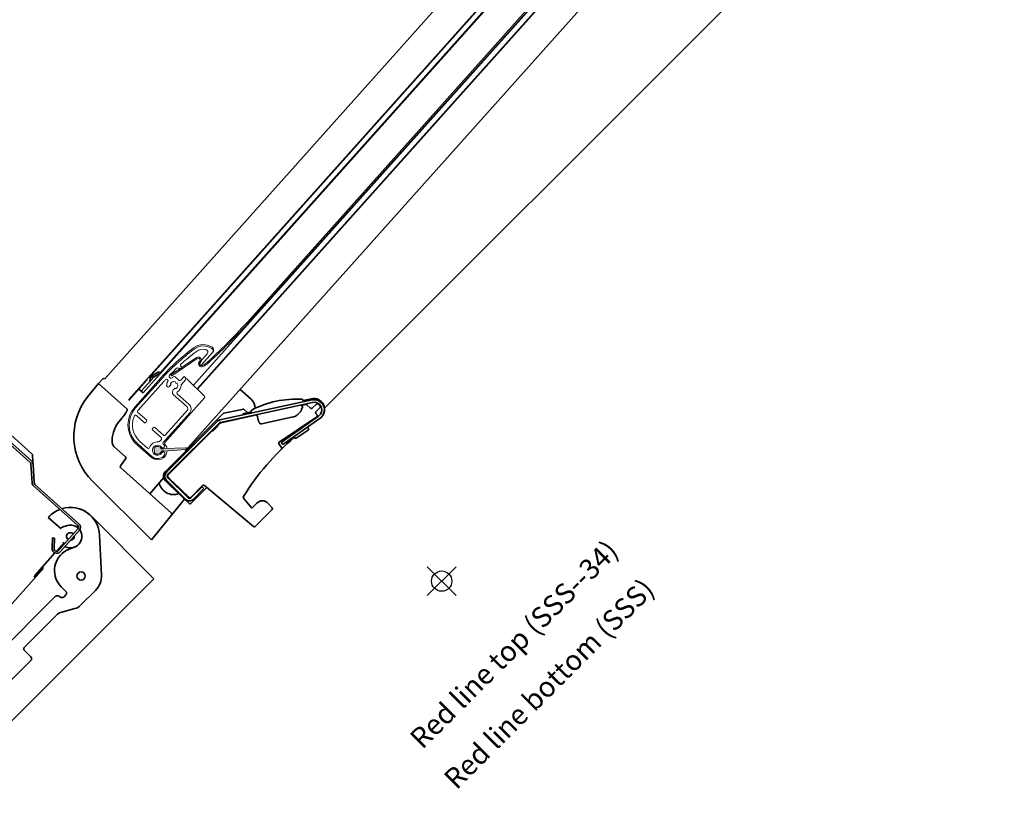
# Model space of a CAD drawing. Units: millimetres. Extents: x 0 to 6593, y 74 to 3067.
# Drawn here: x 5628 to 6016, y 2260 to 2568 of the extents above; entities that cross this region are included whole.
import ezdxf

# ---------------------------------------------------------------- set-up
doc = ezdxf.new("R2010")
doc.units = ezdxf.units.MM
doc.header["$LTSCALE"] = 20
doc.header["$MEASUREMENT"] = 0
for name, color, linetype in [('DIM', 2, 'Continuous'), ('SYMBOLER', 1, 'Continuous'), ('VELUX_TEXT_ENGLISH', 7, 'Continuous')]:
    doc.layers.add(name, color=color, linetype=linetype)
for name, color, linetype, lineweight in [('VELUX 1', 7, 'Continuous', 35), ('VELUX 2', 3, 'Continuous', 15), ('VELUX 3', 1, 'Continuous', 5)]:
    doc.layers.add(name, color=color, linetype=linetype, lineweight=lineweight)
doc.styles.add('Verdana', font='verdana.ttf')

# ---------------------------------------------------------------- blocks, each defined once
blk = doc.blocks.new('Bottom SSS')
at = {"layer": 'VELUX 3'}
h = blk.add_hatch(color=256, dxfattribs=at)
h.dxf.hatch_style = 1
h.paths.add_polyline_path([(1121.35, 760.11, 0.203242), (1121.22, 759.75), (1121.3, 758.24, 0.203242), (1121.47, 757.89, 0.4723), (1123.83, 758.29, -0.254336), (1124.44, 758.67), (1124.98, 758.7), (1133.73, 759.36, 0.98096), (1133.7, 760.02), (1124.92, 759.7), (1124.39, 759.67, -0.254336), (1123.74, 759.98, 0.4723)])
at = {"layer": 'DIM', "color": 1}
for p, q in [((1124.39, 759.67), (1124.92, 759.7)), ((1124.98, 758.7), (1124.44, 758.67))]:
    blk.add_line(p, q, dxfattribs=at)
for centre, radius, start, end in [((1124.35, 760.42), 0.75, 216.134, 273.2133), ((1124.49, 757.92), 0.75, 93.2133, 150.2925), ((1133.71, 759.69), 0.331, 274.3146, 92.1119)]:
    blk.add_arc(centre, radius, start, end, dxfattribs=at)
at = {"layer": 'SYMBOLER'}
for p, q in [((1240.11, 701.86), (1228.8, 713.18)), ((1228.8, 701.86), (1240.11, 713.18))]:
    blk.add_line(p, q, dxfattribs=at)
at = {"layer": 'SYMBOLER', "linetype": 'Continuous'}
for p, q in [((1240.11, 701.86), (1228.8, 713.18)), ((1228.8, 701.86), (1240.11, 713.18))]:
    blk.add_line(p, q, dxfattribs=at)
at = {"layer": 'SYMBOLER'}
blk.add_circle((1234.46, 707.52), 4, dxfattribs=at)
at = {"layer": 'SYMBOLER', "linetype": 'Continuous'}
blk.add_circle((1234.46, 707.52), 4, dxfattribs=at)
at = {"layer": 'VELUX 1'}
for p, q in [((1101.7, 787.2), (1389.87, 1109.65)), ((1111.02, 778.87), (1398.72, 1100.8)), ((1116.88, 781.68), (1400.5, 1099.03)), ((1398.85, 1100.67), (1119.32, 787.88)), ((1123.24, 789.24), (1400.28, 1099.24)), ((1409.56, 1089.97), (1136.71, 784.65)), ((1138.15, 783.24), (1410.99, 1088.54)), ((1138.28, 783.12), (1411.12, 1088.41)), ((1133.46, 758.81), (1420.04, 1079.48)), ((1188.32, 775.65), (1456.1, 1043.43)), ((1121.21, 788.02), (1116.13, 782.34)), ((1119.32, 787.88), (1119.16, 787.87)), ((1119.5, 787.91), (1122.77, 789.81)), ((1123.15, 789.16), (1121.2, 788.03)), ((1099.21, 785.39), (1095.08, 780.25)), ((1101, 787.19), (1099.21, 785.39)), ((1110.55, 775.26), (1099.21, 785.39)), ((1111.2, 778.7), (1118.23, 786.57)), ((1118.29, 786.9), (1118.3, 786.75)), ((1116.88, 781.68), (1115.2, 783.18)), ((1159.44, 779.18), (1155.12, 783.04)), ((1183.41, 778.89), (1147.11, 771.04)), ((1183.62, 777.91), (1147.32, 770.06)), ((1178.76, 776.86), (1178.76, 776.86)), ((1178.89, 776.85), (1179.4, 776.65)), ((1180.91, 777.12), (1179.16, 776.74)), ((1179.52, 776.51), (1179.6, 776.14)), ((1179.83, 778.78), (1179.99, 778.15)), ((1183.18, 779.35), (1179.86, 778.63)), ((1182.8, 775.63), (1181.36, 776.99)), ((1183.5, 775.64), (1185.13, 777.27)), ((1186.55, 775.86), (1184.91, 774.22)), ((1125.6, 750.69), (1148.4, 773.49)), ((1161.68, 772.96), (1147.42, 769.88)), ((1155.25, 775.05), (1148.64, 773.62)), ((1155.25, 775.05), (1156.25, 775.27)), ((1159.37, 774.2), (1156.62, 773.61)), ((1156.7, 775.14), (1158, 773.91)), ((1157.29, 773.25), (1157.25, 773.23)), ((1159.46, 773.72), (1157.29, 773.25)), ((1157.29, 773.25), (1157.3, 773.24)), ((1159.35, 774.35), (1159.46, 773.71)), ((1161.9, 772.23), (1162.15, 771.19)), ((1176.01, 772.17), (1163.54, 769.48)), ((1185.27, 772.29), (1170.5, 762.29)), ((1171.27, 762.15), (1185.98, 772.53)), ((1185.36, 773.05), (1184.9, 773.53)), ((1146.11, 770.5), (1125.92, 750.3)), ((1146.82, 769.79), (1126.62, 749.59)), ((1145.36, 767.63), (1146.38, 768.65)), ((1146.21, 768.9), (1146.92, 769.61)), ((1146.21, 768.9), (1146.38, 768.65)), ((1171.85, 761.33), (1186.56, 771.71)), ((1181.59, 768.21), (1182.03, 767.56)), ((1126.59, 749.28), (1144.01, 766.7)), ((1144.01, 766.7), (1144.26, 766.53)), ((1144.26, 766.53), (1145.29, 767.55)), ((1145.29, 767.55), (1145.36, 767.63)), ((1176.68, 763.83), (1176.13, 764.36)), ((1177.18, 763.79), (1181.92, 767)), ((1109.9, 756.53), (1105.34, 760.61)), ((1170.37, 761.59), (1170.37, 761.6)), ((1170.37, 761.59), (1171.38, 760.11)), ((1171.27, 762.15), (1171.85, 761.33)), ((1107.9, 752.87), (1109.98, 755.87)), ((1128.06, 734.27), (1107.98, 752.22)), ((1126.37, 750.77), (1126.05, 750.45)), ((1126.37, 750.77), (1126.37, 750.76)), ((1096.95, 746.84), (1120.21, 723.76)), ((1119.52, 741.9), (1124.95, 748.3)), ((1125.55, 747.2), (1127.18, 745.49)), ((1125.92, 747.47), (1133.69, 739.69)), ((1126.59, 748.59), (1128.39, 746.69)), ((1126.62, 748.18), (1134.4, 740.4)), ((1127.19, 745.5), (1134.97, 738.12)), ((1134.94, 740.49), (1128.4, 746.7)), ((1140.3, 745.17), (1135.63, 740.5)), ((1160.27, 729.01), (1140.97, 745.2)), ((1135.67, 738.13), (1141.93, 744.4)), ((1135.82, 740.4), (1140.06, 744.64)), ((1136.52, 739.69), (1140.76, 743.94)), ((1140.06, 744.64), (1140.76, 743.94)), ((1120.21, 723.76), (1133.15, 739.85)), ((1156.4, 740.26), (1159.72, 736.3)), ((1159.72, 736.3), (1161.7, 738.28)), ((1166.01, 738.21), (1167.66, 736.44)), ((1167.65, 735.75), (1160.94, 729.04))]:
    blk.add_line(p, q, dxfattribs=at)
at = {"layer": 'VELUX 1', "linetype": 'Continuous'}
blk.add_line((1107.17, 770.1), (1108.01, 771.14), dxfattribs=at)
at = {"layer": 'VELUX 1'}
for points in [[(1179.07, 774.66), (1179.24, 775.07), (1179.42, 775.5), (1179.6, 775.94)], [(1179.62, 776.04), (1179.61, 776.07), (1179.61, 776.11), (1179.6, 776.14)], [(1161.61, 773.15), (1161.64, 773.08), (1161.67, 772.98), (1161.71, 772.87), (1161.74, 772.77), (1161.78, 772.66), (1161.81, 772.55), (1161.84, 772.44), (1161.87, 772.33), (1161.9, 772.23)], [(1176.01, 772.17), (1176.17, 772.21), (1176.34, 772.27), (1176.5, 772.32), (1176.65, 772.39), (1176.8, 772.47), (1176.93, 772.55)], [(1176.93, 772.55), (1177.14, 772.69), (1177.35, 772.84), (1177.55, 772.98), (1177.73, 773.12), (1177.9, 773.26), (1178.07, 773.39), (1178.22, 773.53), (1178.36, 773.67), (1178.49, 773.8), (1178.6, 773.94), (1178.7, 774.07), (1178.78, 774.2), (1178.84, 774.33), (1178.89, 774.45)], [(1178.89, 774.45), (1178.9, 774.49)], [(1178.9, 774.49), (1178.92, 774.5), (1178.95, 774.52), (1178.97, 774.53), (1178.99, 774.55), (1179.01, 774.57), (1179.03, 774.59), (1179.04, 774.62), (1179.06, 774.64), (1179.07, 774.66)], [(1162.15, 771.19), (1162.17, 771.08), (1162.2, 770.97), (1162.23, 770.85), (1162.27, 770.75), (1162.31, 770.64), (1162.34, 770.53), (1162.39, 770.43), (1162.43, 770.33), (1162.48, 770.23), (1162.53, 770.13), (1162.58, 770.04), (1162.63, 769.95), (1162.69, 769.87), (1162.75, 769.79), (1162.82, 769.73), (1162.88, 769.67), (1162.95, 769.61), (1163.01, 769.57), (1163.08, 769.54), (1163.15, 769.51), (1163.21, 769.49), (1163.28, 769.47), (1163.34, 769.46), (1163.41, 769.46), (1163.48, 769.47), (1163.54, 769.48)], [(1136.53, 741.4), (1136.56, 741.43)]]:
    blk.add_lwpolyline(points, dxfattribs=at)
for centre, radius, start, end in [((1101.35, 786.84), 0.5, 48.2133, 135.2133), ((1114.57, 764.59), 25, 141.2133, 225.2133), ((1156.44, 775.82), 4.5, 356.325, 48.2133), ((1177.12, 741.72), 37.5, 86.5555, 117.8445), ((1179.34, 778.65), 0.5, 14.2, 86.5555), ((1179.33, 776.46), 0.2, 12.2, 68.5099), ((1179.42, 776.02), 0.2, 337.106, 4.2411), ((1181.01, 776.63), 0.5, 46.5, 102.2), ((1181.01, 776.63), 0.5, 46.5103, 102.1972), ((1184.08, 775.18), 4.26, 312.0983, 102.2), ((1184.08, 775.19), 3.76, 100.2604, 102.1993), ((1184.25, 774.98), 4, 305.2, 102.2), ((1184.25, 774.98), 3, 305.2, 102.2), ((1185.49, 776.92), 0.5, 57.5558, 135), ((1184.25, 774.98), 2.8, 32.4441, 57.5559), ((1186.19, 776.21), 0.5, 315, 32.4441), ((1148.75, 773.13), 0.5, 102.2, 135), ((1156.73, 773.12), 0.5, 102.2, 192.199), ((1156.36, 774.78), 0.5, 46.5, 102.2), ((1159.84, 774.44), 0.5, 117.8445, 190.2), ((1183.14, 775.99), 0.5, 226.5, 315), ((1185.26, 773.87), 0.5, 135, 223.5), ((1184.99, 772.7), 0.5, 304.1, 43.5), ((1116.14, 762.89), 11.5, 141.2133, 184.7917), ((1147.53, 769.09), 2, 102.2, 135), ((1147.53, 769.09), 1, 102.2, 135), ((1147.63, 768.9), 1, 102.2, 135), ((1181.7, 767.33), 0.4, 304.1, 34.1), ((1106.67, 762.1), 2, 184.7917, 228.2133), ((1241.24, 687.98), 100, 130.4286, 148.0898), ((1170.78, 761.87), 0.5, 124.293, 214.1), ((1176.96, 764.12), 0.4, 226.6, 304.1), ((1109.57, 756.16), 0.5, 325.2133, 48.2133), ((1170.96, 759.83), 0.5, 314.3701, 34.1), ((1108.31, 752.59), 0.5, 145.2133, 228.2133), ((1127.37, 748.92), 2.5, 135, 223.5), ((1127.33, 748.89), 2, 135, 225), ((1127.36, 748.93), 2, 139.1949, 150.3892), ((1139.3, 736.79), 19.02, 134.8545, 135.0003), ((1138.46, 737.63), 17.83, 134.5532, 134.8582), ((1127.46, 749.03), 2, 135.0008, 139.1806), ((1127.33, 748.89), 1, 135, 225), ((1139.32, 738.02), 18.18, 134.9937, 135.4454), ((1126.95, 748.93), 0.5, 135, 223.5), ((1128.83, 747.4), 5.79, 191.8097, 290.7972), ((1140.65, 744.82), 0.5, 50, 135), ((1156.78, 740.58), 0.5, 148.0898, 220), ((1135.11, 741.11), 2, 225, 315), ((1135.11, 741.11), 1, 225, 315), ((1135.28, 740.86), 0.5, 226.5, 315), ((1135.31, 738.48), 0.5, 226.5, 315), ((1163.82, 736.16), 3, 43, 135), ((1127.72, 733.9), 0.5, 321.2133, 48.2133), ((1167.29, 736.1), 0.5, 315, 43), ((1160.59, 729.39), 0.5, 230, 315)]:
    blk.add_arc(centre, radius, start, end, dxfattribs=at)
for centre, major_axis, ratio, start_param, end_param in [((1119.18, 787.62), (0.167, 0.186), 1, 0.785398, 1.570796), ((1119.37, 788.12), (-0.186, 0.167), 1, -4.211476, -3.455752), ((1120.55, 786.9), (-0.746, 0.666), 1, 5.368432, 7.17553), ((1120.69, 788.89), (-0.746, 0.666), 1, -4.056346, -3.455752), ((1122.96, 789.49), (0.25, 0.28), 1, 4.39823, 7.539822), ((1118.05, 786.73), (-0.186, 0.167), 1, -3.141593, -2.356194), ((1118.54, 786.91), (-0.186, 0.167), 1, 0, 0.785398), ((1118.57, 786.57), (0.666, 0.746), 1, -1.570796, -0.678452), ((1130.54, 745.14), (-2.14, 1.57), 0.063584, -0.009798, 0.020199)]:
    blk.add_ellipse(centre, major_axis=major_axis, ratio=ratio, start_param=start_param, end_param=end_param, dxfattribs=at)
for points, knots in [([(1108.01, 771.14), (1108.21, 771.39), (1108.61, 771.9), (1109.19, 772.66), (1109.65, 773.32), (1110.01, 773.85), (1110.18, 774.12), (1110.26, 774.26)], [0, 0, 0, 0, 0.25, 0.5, 0.749997, 0.875, 1, 1, 1, 1]), ([(1175.06, 765.37), (1175.09, 765.38), (1175.15, 765.39), (1175.2, 765.43), (1175.23, 765.46)], [0, 0, 0, 0, 0.488967, 1, 1, 1, 1])]:
    blk.add_open_spline(points, degree=3, knots=knots, dxfattribs=at)
at = {"layer": 'VELUX 1', "linetype": 'Continuous'}
blk.add_open_spline([(1110.26, 774.26), (1110.3, 774.33), (1110.37, 774.45), (1110.44, 774.62), (1110.49, 774.74), (1110.54, 774.87), (1110.57, 775), (1110.59, 775.11), (1110.58, 775.2), (1110.57, 775.25), (1110.55, 775.26)], degree=3, knots=[0, 0, 0, 0, 0.250236, 0.375385, 0.500534, 0.625684, 0.750824, 0.875881, 0.9384, 1, 1, 1, 1], dxfattribs=at)
at = {"layer": 'VELUX 2'}
for p, q in [((1296.35, 964.41), (1160.09, 811.94)), ((1296.72, 964.08), (1160.46, 811.61)), ((1144.03, 799.06), (1143.89, 799.15)), ((1127.82, 788.8), (1137.82, 795.6)), ((1128.1, 788.38), (1138.11, 795.19)), ((1142.07, 797.11), (1139.03, 793.7)), ((1140, 792.84), (1144.22, 797.56)), ((1144.31, 797.67), (1144.31, 797.67)), ((1131.07, 791.1), (1130.73, 791.4)), ((1131.76, 792.22), (1131.93, 792.06)), ((1131.97, 791.36), (1131.77, 791.13)), ((1139.09, 794.07), (1139.02, 793.99)), ((1139.46, 793.73), (1139.39, 793.66)), ((1123.93, 787.68), (1113.53, 776.05)), ((1127.63, 787.53), (1127.25, 787.86)), ((1128.1, 788.38), (1127.82, 788.8)), ((1129.5, 789.94), (1129.11, 790.3)), ((1129.42, 788), (1130.85, 786.73)), ((1131.67, 786.66), (1132.98, 788.14)), ((1132.98, 788.14), (1133.34, 787.82)), ((1133.58, 787.62), (1134.34, 786.96)), ((1123.97, 786.98), (1113.9, 775.72)), ((1114.87, 774.85), (1124.94, 786.11)), ((1129.66, 785.87), (1129.67, 785.67)), ((1129.93, 785.43), (1130.13, 785.45)), ((1131.93, 785.01), (1133.54, 786.81)), ((1141.06, 780.41), (1134.34, 786.96)), ((1125.41, 762.18), (1141.08, 779.72)), ((1128.52, 782.55), (1128.4, 781.95)), ((1128.71, 781), (1134.14, 776.15)), ((1129.18, 783.34), (1129.08, 783.13)), ((1129.69, 783.36), (1129.52, 783.45)), ((1135, 777.12), (1130.29, 781.33)), ((1114.2, 772.77), (1117.27, 770.03)), ((1118.14, 771), (1114.78, 774)), ((1124.72, 762.16), (1135.18, 773.87)), ((1134.21, 774.74), (1125.55, 765.04)), ((1117.97, 770.07), (1118.17, 770.29)), ((1124.85, 765), (1121.49, 768)), ((1120.78, 767.96), (1120.58, 767.74)), ((1120.62, 767.03), (1123.98, 764.03)), ((1113.61, 761.98), (1120.11, 756.26)), ((1114.7, 761.6), (1120.29, 756.6)), ((1118.55, 759.9), (1115.56, 762.57)), ((1124.02, 763.33), (1123.29, 762.51))]:
    blk.add_line(p, q, dxfattribs=at)
at = {"layer": 'VELUX 2', "linetype": 'Continuous'}
for p, q in [((1126.35, 786.93), (1126.48, 786.81)), ((1127.47, 784.56), (1127.67, 784.69)), ((1127.74, 785.04), (1127.63, 785.2)), ((1124.75, 759.99), (1124.63, 759.98)), ((1124.72, 758.39), (1124.84, 758.39))]:
    blk.add_line(p, q, dxfattribs=at)
at = {"layer": 'VELUX 2'}
for centre, radius, start, end in [((966.23, 985.2), 260, 312.5927, 318.2133), ((966.23, 985.2), 260.5, 312.5927, 318.2133), ((1188.8, 729.71), 87, 126.7757, 138.2133), ((1140.54, 794.27), 6.4, 56.6768, 126.7757), ((1140.56, 794.16), 6, 56.2133, 127.178), ((1143.47, 798.22), 1, 318.2133, 56.2133), ((1143.34, 798.53), 1.3, 318.2133, 56.6768), ((1192.36, 725.86), 91.72, 127.178, 138.2133), ((1192.36, 725.86), 90.42, 127.178, 132.0848), ((1192.88, 724.23), 92, 126.7372, 129.6355), ((1140.56, 794.16), 4.7, 77.9461, 127.178), ((1138.53, 794.57), 1.25, 318.2133, 124.2133), ((1140.54, 794.35), 4.5, 77.2725, 126.7372), ((1138.53, 794.57), 0.75, 318.2133, 124.2133), ((1141.33, 797.78), 1, 318.2133, 77.9461), ((1141.31, 797.76), 1, 334.3515, 77.2725), ((1192.36, 725.86), 90.42, 133.5568, 136.0783), ((1130.39, 791.02), 0.5, 48.2133, 133.5568), ((1132.09, 792.59), 0.5, 132.0848, 228.2133), ((1131.6, 791.69), 0.5, 318.2133, 48.2133), ((1139.95, 793.16), 1.25, 138.2133, 295.9919), ((1139.51, 793.27), 0.65, 138.2133, 318.2133), ((1139.95, 793.16), 0.75, 138.2133, 295.9919), ((1136.77, 799.68), 8, 295.9919, 312.5927), ((1136.77, 799.68), 8.5, 295.9919, 312.5927), ((1127.59, 788.24), 0.5, 136.0783, 228.2133), ((1127.96, 787.9), 0.5, 228.2133, 316.0663), ((1192.36, 725.86), 88.92, 135.6853, 136.0663), ((1129.09, 787.63), 0.5, 48.2133, 135.6853), ((1129.19, 790.49), 0.199, 213.2552, 228.0974), ((1131.4, 791.47), 0.5, 228.2133, 318.2133), ((1133.05, 787.24), 0.65, 318.2133, 138.2133), ((1126.75, 784.56), 0.65, 181.0285, 348.6418), ((1127.8, 785.31), 0.2, 148.4368, 213.2133), ((1128.95, 784.6), 1.55, 67.9897, 148.4368), ((1129.46, 785.85), 0.2, 3.2133, 67.9897), ((1129.92, 785.68), 0.25, 183.2133, 273.2133), ((1128.95, 784.6), 1.55, 307.9897, 28.4368), ((1130.14, 785.25), 0.2, 28.4368, 93.2133), ((1128.95, 784.6), 2.85, 299.947, 1.2141), ((1128.95, 784.6), 2.85, 45.6469, 48.2133), ((1131.29, 787), 0.5, 225.6469, 318.2133), ((1129.38, 781.74), 1, 168.2133, 228.2133), ((1129.16, 782.41), 0.65, 107.7848, 168.2133), ((1128.9, 783.22), 0.2, 287.7848, 333.2133), ((1129.4, 783.23), 0.25, 63.2133, 153.2133), ((1129.78, 783.54), 0.2, 243.2133, 307.9897), ((1130.62, 781.7), 0.5, 119.947, 228.2133), ((1140.71, 780.05), 0.5, 318.2133, 45.7133), ((1121.36, 769.06), 10.5, 138.2133, 222.3893), ((1133.47, 775.4), 1, 318.2133, 48.2133), ((1133.47, 775.4), 2.3, 318.2133, 48.2133), ((1121.36, 769.06), 10, 138.2133, 228.2133), ((1121.36, 769.06), 8.7, 155.9641, 228.2133), ((1113.87, 772.4), 0.5, 48.2133, 155.9641), ((1115.11, 774.37), 0.5, 139.6109, 228.2133), ((1121.36, 769.06), 8.7, 138.2133, 139.6109), ((1117.6, 770.4), 0.5, 228.2133, 318.2133), ((1117.8, 770.63), 0.5, 318.2133, 48.2133), ((1121.16, 767.63), 0.5, 48.2133, 138.2133), ((1120.96, 767.4), 0.5, 138.2133, 228.2133), ((1125.18, 765.38), 0.5, 228.2133, 318.2133), ((1122.49, 759.06), 3.3, 83.5898, 161.4628), ((1122.49, 759.06), 2, 35.7922, 330.6343), ((1122.91, 762.84), 0.5, 263.5898, 318.2133), ((1123.65, 763.66), 0.5, 318.2133, 48.2133), ((1124.6, 760.58), 0.6, 215.7922, 273.2133), ((1125.09, 761.83), 0.5, 138.2133, 226.7053), ((1122.49, 759.06), 3.3, 34.4462, 46.7053), ((1124.71, 760.59), 0.6, 273.2133, 34.4462), ((1125.78, 761.84), 0.5, 138.2133, 220.9534), ((1122.58, 759.07), 3.74, 10.5136, 40.9534), ((1118.89, 760.27), 0.5, 228.2133, 341.4628), ((1122.58, 759.07), 3.74, 228.7133, 355.9116), ((1122.49, 759.06), 3.3, 228.2133, 331.9803)]:
    blk.add_arc(centre, radius, start, end, dxfattribs=at)
at = {"layer": 'VELUX 2', "linetype": 'Continuous'}
for centre, radius, start, end in [((1192.36, 725.86), 90.42, 137.5442, 138.2133), ((1126.01, 786.56), 0.5, 48.2133, 137.5442), ((1128.95, 784.6), 2.85, 146.7969, 181.0285), ((1126.15, 786.44), 0.5, 326.7969, 48.2133), ((1127.58, 784.4), 0.2, 123.2133, 168.6418), ((1127.53, 784.9), 0.25, 303.2133, 33.2133), ((1132.3, 784.67), 0.5, 138.2133, 181.2141), ((1124.75, 757.79), 0.6, 93.2133, 150.6343), ((1124.87, 757.79), 0.6, 331.9803, 93.2133)]:
    blk.add_arc(centre, radius, start, end, dxfattribs=at)
at = {"layer": 'VELUX 2'}
for centre, major_axis, ratio, start_param, end_param in [((1129.12, 790.29), (-0.38, 0.34), 0.008555, 1.394516, 1.54341), ((1132.89, 787.79), (0.2, 0.224), 0.008726, -0.008574, -0.000961)]:
    blk.add_ellipse(centre, major_axis=major_axis, ratio=ratio, start_param=start_param, end_param=end_param, dxfattribs=at)
at = {"layer": 'VELUX 3'}
for p, q in [((1121.22, 759.75), (1121.3, 758.24)), ((1124.92, 759.7), (1133.7, 760.02)), ((1133.73, 759.36), (1124.98, 758.7))]:
    blk.add_line(p, q, dxfattribs=at)
for centre, radius, start, end in [((1122.49, 759.06), 1.55, 36.134, 137.2595), ((1121.72, 759.78), 0.5, 137.2595, 183.2133), ((1121.8, 758.27), 0.5, 183.2133, 229.1671), ((1122.49, 759.06), 1.55, 229.1671, 330.2925)]:
    blk.add_arc(centre, radius, start, end, dxfattribs=at)
blk = doc.blocks.new('Top SSS-34')
at = {"layer": 'VELUX 1', "linetype": 'Continuous'}
for p, q in [((1042.67, 780.77), (1072.33, 754.25)), ((1043.22, 781.39), (1072.89, 754.87)), ((1073.03, 757.69), (1044.69, 783.03)), ((1073.3, 757.14), (1073.43, 754.8)), ((1072.66, 753.56), (1073.07, 746.26)), ((1073.49, 753.61), (1073.9, 746.31)), ((1073.68, 745), (1091.02, 729.5)), ((1073.94, 746.09), (1073.93, 746.11)), ((1074.23, 745.62), (1091.57, 730.12)), ((1121.07, 708.47), (1096.32, 733.22)), ((1084.51, 728.12), (1079.5, 732.59)), ((1091.1, 728.09), (1083.54, 719.63)), ((1091.72, 727.53), (1084.16, 719.08)), ((1099.69, 725.61), (1100.42, 709.91)), ((1080.96, 720.36), (1081.09, 724.52)), ((1081.09, 724.52), (1081.92, 724.5)), ((1081.79, 720.33), (1081.92, 724.5)), ((1082.75, 719.3), (1084.87, 721.67)), ((1074.35, 709.91), (1082.12, 718.6)), ((1040.4, 670.93), (1076.83, 711.65)), ((1077.31, 712.62), (1074.07, 709.01)), ((1077.34, 713.09), (1077.33, 713.24)), ((848.09, 435.49), (1121.07, 708.47)), ((1074.07, 709.02), (1074.04, 709.52)), ((1086.39, 703.47), (1084.56, 705.3)), ((1085.68, 701.34), (1086.39, 702.05)), ((1092.2, 697.99), (1098.09, 703.88)), ((1055.05, 674.25), (1082.39, 701.58)), ((1084.86, 695.33), (1089.96, 696.69)), ((1070.13, 681.55), (1082.62, 694.03)), ((1072.6, 677.66), (1070.13, 680.13)), ((1072.6, 676.24), (1063.41, 667.05))]:
    blk.add_line(p, q, dxfattribs=at)
for points in [[(1073.41, 754.06), (1073.41, 754.14), (1073.41, 754.21), (1073.41, 754.29), (1073.41, 754.35), (1073.4, 754.42), (1073.4, 754.48), (1073.4, 754.53), (1073.4, 754.58), (1073.41, 754.62)], [(1073.41, 754.62), (1073.41, 754.65), (1073.41, 754.68), (1073.41, 754.69)]]:
    blk.add_lwpolyline(points, dxfattribs=at)
blk.add_circle((1092.43, 709.53), 1.64, dxfattribs=at)
for centre, radius, start, end in [((1072.5, 757.1), 0.8, 3.2013, 48.2013), ((1071.67, 753.51), 1, 3.2013, 48.2013), ((1071.67, 753.51), 1.83, 3.2013, 48.2013), ((1074.9, 746.36), 1.83, 183.2013, 228.2013), ((1074.9, 746.36), 1, 183.2013, 228.2013), ((1088.21, 725.08), 11.5, 111.4833, 139.181), ((1088.21, 725.08), 11.5, 2.6655, 106.7508), ((1087.89, 734.59), 2, 91.8264, 99.7809), ((1088.19, 725.09), 11.5, 45.1755, 91.8264), ((1092.43, 709.53), 20.61, 105.2155, 113.6153), ((1088.21, 725.08), 4.5, 47.0001, 105.2155), ((1090.35, 728.75), 1, 318.2013, 48.2013), ((1090.35, 728.75), 1.83, 318.2013, 48.2013), ((1088.19, 725.09), 4.5, 241.0623, 35.5029), ((1088.19, 725.09), 1.5, 41.6903, 234.7123), ((1088.21, 725.08), 4.5, 285.2155, 35.8026), ((1088.19, 725.09), 4.5, 225.7559, 230.37), ((1084.79, 734.04), 12.02, 272.0466, 273.1923), ((1095.37, 722.63), 9.93, 178.4487, 181.054), ((1096.33, 722.65), 10.89, 181.0576, 183.2301), ((1097.46, 722.71), 12.02, 183.21, 184.345), ((1088.19, 725.09), 1.5, 270.0195, 6.383), ((1082.79, 720.3), 1.83, 178.2013, 318.2013), ((1082.79, 720.3), 1, 178.2013, 318.2013), ((1090.92, 711.66), 9, 125.3411, 225), ((1092.43, 709.53), 11.61, 105.2155, 125.3411), ((1075.34, 712.98), 2, 318.1784, 3.1784), ((1092.43, 709.53), 8, 315, 2.6655), ((1085.69, 702.76), 1, 315, 45), ((1086.15, 690.5), 5, 105, 135), ((1088.66, 701.52), 5, 285, 315), ((1070.84, 680.84), 1, 135, 225), ((1071.9, 676.95), 1, 315, 45)]:
    blk.add_arc(centre, radius, start, end, dxfattribs=at)
for centre, major_axis, start_param, end_param in [((1074.37, 709.89), (0.333, 0.373), 1.570796, 3.089233), ((1074.29, 708.82), (-0.224, 0.2), 6.335545, 7.853982)]:
    blk.add_ellipse(centre, major_axis=major_axis, ratio=0.052408, start_param=start_param, end_param=end_param, dxfattribs=at)
for points, knots in [([(1073.43, 754.8), (1073.43, 754.73), (1073.39, 754.59), (1073.27, 754.51), (1073.21, 754.49)], [0, 0, 0, 0, 0.500031, 1, 1, 1, 1]), ([(1084.87, 721.67), (1084.91, 721.71), (1084.97, 721.78), (1085.05, 721.86), (1085.1, 721.92), (1085.14, 721.96), (1085.18, 721.99), (1085.2, 722.01), (1085.21, 722.02), (1085.22, 722.02), (1085.22, 722.02)], [0, 0, 0, 0, 0.370398, 0.538908, 0.688053, 0.812484, 0.907793, 0.970741, 0.989521, 1, 1, 1, 1]), ([(1082.39, 701.58), (1082.43, 701.62), (1082.54, 701.7), (1082.73, 701.76), (1082.96, 701.77), (1083.2, 701.74), (1083.47, 701.66), (1083.84, 701.5), (1084.11, 701.34), (1084.29, 701.22)], [0, 0, 0, 0, 0.089248, 0.185227, 0.292386, 0.412418, 0.544969, 0.688511, 1, 1, 1, 1]), ([(1084.29, 701.22), (1084.39, 701.15), (1084.62, 701.04), (1085, 701), (1085.37, 701.1), (1085.59, 701.25), (1085.68, 701.34)], [0, 0, 0, 0, 0.242512, 0.490616, 0.742947, 1, 1, 1, 1])]:
    blk.add_open_spline(points, degree=3, knots=knots, dxfattribs=at)

msp = doc.modelspace()

# ---------------------------------------------------------------- block references
at = {"layer": 'DIM'}
for name in ['Bottom SSS', 'Top SSS-34']:
    msp.add_blockref(name, (4559.79, 1638.92), dxfattribs=at)

# ---------------------------------------------------------------- texts
at = {"layer": 'VELUX_TEXT_ENGLISH', "linetype": 'Continuous', "char_height": 8, "width": 157.6476, "attachment_point": 1, "rotation": 45, "line_spacing_factor": 0.9, "style": 'Verdana'}
for s, insert in [('\\pxqc;Red line top (SSS--34)', (5764.14, 2268.63)), ('\\pxqc;Red line bottom (SSS)', (5777.93, 2253.11))]:
    msp.add_mtext(s, dxfattribs=dict(at, insert=insert))

doc.saveas('drawing.dxf')
